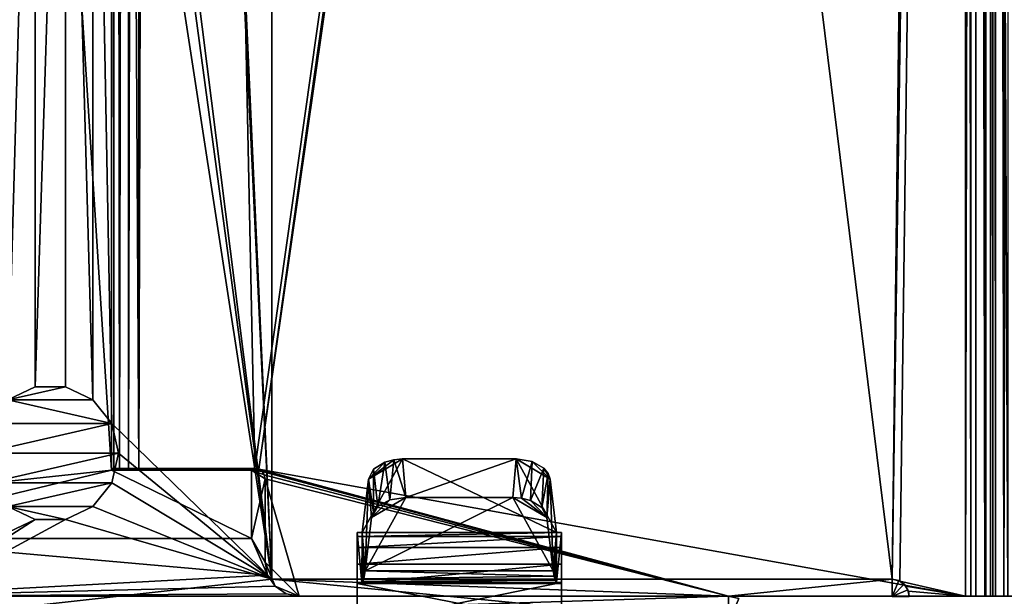
# Model space of a CAD drawing. Extents: x -282 to 282, y -26 to 168.
# Drawn here: x -267 to -239, y 18 to 35 of the extents above; entities that cross this region are included whole.
import ezdxf

# ---------------------------------------------------------------- set-up
doc = ezdxf.new("R2010")
doc.units = 0
doc.layers.get('0').update_dxf_attribs({"linetype": 'CONTINUOUS'})

msp = doc.modelspace()

# ---------------------------------------------------------------- linework, layer by layer
for points in [[(-264.700012, 167.500397, -441.699951), (-264.700012, 21.299988, -441.699951), (-274, 166.500397, -441.699951)], [(-264.700012, 21.299988, -441.699951), (-264.700012, 167.500397, -441.699951), (-264.700012, 165.800385, -440.5)], [(-274, 166.500397, -441.699951), (-264.700012, 21.299988, -441.699951), (-274, 20.299988, -441.699951)], [(-260, 18.099991), (-260, 166.300385), (-264.5, 117.800003)], [(-260, 18.099991), (-260, 165.800385, -424), (-260, 166.300385)], [(-264.700012, 165.800385, -440.5), (-264.700012, 165.700394, -440.199951), (-264.700012, 21.299988, -441.699951)], [(-263.899994, 21.349991, -434.599976), (-264.700012, 21.349991, -434.599976), (-264.700012, 165.700394, -434.599976)], [(-263.899994, 21.349991, -434.599976), (-264.700012, 165.700394, -434.599976), (-263.899994, 165.700394, -434.599976)], [(-264.639008, 21.349991, -424.493958), (-264.639008, 165.700394, -424.493958), (-264.700012, 165.700394, -424.799988)], [(-264.700012, 21.349991, -424.799988), (-264.639008, 21.349991, -424.493958), (-264.700012, 165.700394, -424.799988)], [(-264.700012, 165.700394, -424), (-264.700012, 21.299988, -424), (-264.700012, 21.349991, -424.799988)], [(-264.700012, 165.700394, -424.799988), (-264.700012, 165.700394, -424), (-264.700012, 21.349991, -424.799988)], [(-264.700012, 165.700394, -440.199951), (-264.700012, 165.700394, -434.599976), (-264.700012, 21.349991, -434.599976)], [(-264.700012, 165.700394, -440.199951), (-264.700012, 21.349991, -434.599976), (-264.700012, 21.299988, -441.699951)], [(-263.899994, 165.700394, -424), (-263.899994, 21.349991, -424), (-264.700012, 165.700394, -424)], [(-264.700012, 21.299988, -424), (-264.700012, 165.700394, -424), (-263.899994, 21.349991, -424)], [(-264.466003, 21.349991, -424.234985), (-264.466003, 165.700394, -424.234985), (-264.639008, 165.700394, -424.493958)], [(-264.639008, 21.349991, -424.493958), (-264.466003, 21.349991, -424.234985), (-264.639008, 165.700394, -424.493958)], [(-264.466003, 21.349991, -424.234985), (-264.207001, 165.700394, -424.060974), (-264.466003, 165.700394, -424.234985)], [(-264.466003, 21.349991, -424.234985), (-264.207001, 21.349991, -424.060974), (-264.207001, 165.700394, -424.060974)], [(-264.207001, 21.349991, -424.060974), (-263.899994, 21.349991, -424), (-263.899994, 165.700394, -424)], [(-264.207001, 21.349991, -424.060974), (-263.899994, 165.700394, -424), (-264.207001, 165.700394, -424.060974)], [(-263.899994, 21.349991, -424.799988), (-263.899994, 165.700394, -424.799988), (-263.5, 165.700394, -424.799988)], [(-260.5, 21.349991, -424.799988), (-263.899994, 21.349991, -424.799988), (-263.5, 165.700394, -424.799988)], [(-263.899994, 21.349991, -424.799988), (-263.899994, 21.349991, -434.599976), (-263.899994, 165.700394, -434.599976)], [(-263.899994, 21.349991, -424.799988), (-263.899994, 165.700394, -434.599976), (-263.899994, 165.700394, -424.799988)], [(-260.5, 21.349991, -424.799988), (-263.5, 165.700394, -424.799988), (-240.050003, 165.700394, -424.799988)], [(-260.385986, 21.327988, -424.799988), (-260.5, 21.349991, -424.799988), (-240.050003, 165.700394, -424.799988)], [(-260.385986, 21.327988, -424.799988), (-240.050003, 165.700394, -424.799988), (-239.649994, 165.700394, -424.799988)], [(-239.649994, 17.599991, -424.799988), (-260.385986, 21.327988, -424.799988), (-239.649994, 165.700394, -424.799988)], [(-241.800003, 18.099991, -424), (-240.050003, 165.700394, -424), (-260, 165.800385, -424)], [(-260, 18.099991, -424), (-241.800003, 18.099991, -424), (-260, 165.800385, -424)], [(-260, 18.099991), (-260, 18.099991, -424), (-260, 165.800385, -424)], [(-241.800003, 18.099991, -424), (-239.649994, 165.700394, -424), (-240.050003, 165.700394, -424)], [(-241.800003, 18.099991, -424), (-241.572998, 18.04599, -424), (-239.649994, 165.700394, -424)], [(-241.572998, 18.04599, -424), (-239.649994, 17.599991, -424), (-239.649994, 165.700394, -424)], [(-239.649994, 17.599991, -442), (-239.649994, 17.599991, -424.799988), (-239.649994, 165.700394, -424.799988)], [(-239.649994, 17.599991, -442), (-239.649994, 165.700394, -424.799988), (-239.649994, 165.700394, -442)], [(-239.649994, 165.700394, -442), (-239.494995, 17.599991, -442.732971), (-239.649994, 17.599991, -442)], [(-239.649994, 165.700394, -442), (-239.494995, 165.700394, -442.732971), (-239.494995, 17.599991, -442.732971)], [(-239.649994, 17.599991, -424), (-239.343994, 165.700394, -424.060974), (-239.649994, 165.700394, -424)], [(-239.649994, 17.599991, -424), (-239.343994, 17.599991, -424.060974), (-239.343994, 165.700394, -424.060974)], [(-239.494995, 165.700394, -442.732971), (-239.055008, 17.599991, -443.337952), (-239.494995, 17.599991, -442.732971)], [(-239.494995, 165.700394, -442.732971), (-239.055008, 165.700394, -443.337952), (-239.055008, 17.599991, -443.337952)], [(-239.085007, 17.599991, -424.234985), (-239.085007, 165.700394, -424.234985), (-239.343994, 165.700394, -424.060974)], [(-239.343994, 17.599991, -424.060974), (-239.085007, 17.599991, -424.234985), (-239.343994, 165.700394, -424.060974)], [(-239.085007, 17.599991, -424.234985), (-238.910995, 165.700394, -424.493958), (-239.085007, 165.700394, -424.234985)], [(-239.085007, 17.599991, -424.234985), (-238.910995, 17.599991, -424.493958), (-238.910995, 165.700394, -424.493958)], [(-239.055008, 165.700394, -443.337952), (-238.406998, 17.599991, -443.711975), (-239.055008, 17.599991, -443.337952)], [(-239.055008, 165.700394, -443.337952), (-238.406998, 165.700394, -443.711975), (-238.406998, 17.599991, -443.711975)], [(-238.910995, 17.599991, -424.493958), (-238.850006, 17.599991, -424.799988), (-238.850006, 165.700394, -424.799988)], [(-238.910995, 17.599991, -424.493958), (-238.850006, 165.700394, -424.799988), (-238.910995, 165.700394, -424.493958)], [(-238.764008, 17.599991, -442.406982), (-238.850006, 165.700394, -442), (-238.850006, 17.599991, -442)], [(-238.764008, 165.700394, -442.406982), (-238.850006, 165.700394, -442), (-238.764008, 17.599991, -442.406982)], [(-238.850006, 17.599991, -424.799988), (-238.850006, 17.599991, -442), (-238.850006, 165.700394, -442)], [(-238.850006, 17.599991, -424.799988), (-238.850006, 165.700394, -442), (-238.850006, 165.700394, -424.799988)], [(-238.520004, 17.599991, -442.743958), (-238.764008, 165.700394, -442.406982), (-238.764008, 17.599991, -442.406982)], [(-238.520004, 165.700394, -442.743958), (-238.764008, 165.700394, -442.406982), (-238.520004, 17.599991, -442.743958)], [(-238.158997, 17.599991, -442.950989), (-238.158997, 165.700394, -442.950989), (-238.520004, 17.599991, -442.743958)], [(-238.158997, 165.700394, -442.950989), (-238.520004, 165.700394, -442.743958), (-238.520004, 17.599991, -442.743958)], [(-260, 18.099991), (-264.5, 117.800003), (-264.697998, 116.932991)], [(-260, 18.099991), (-264.697998, 116.932991), (-264.5, 53.799988)], [(-260, 18.099991), (-264.5, 53.799988), (-264.697998, 52.932999)], [(-260, 18.099991), (-264.697998, 52.932999), (-265.252991, 52.237)], [(-267.747009, 23.363998), (-266.945007, 51.850998), (-267.747009, 52.237)], [(-265.252991, 23.363998), (-265.252991, 52.237), (-266.054993, 51.850998)], [(-260, 18.099991), (-265.252991, 52.237), (-264.697998, 22.667999)], [(-264.697998, 22.667999), (-265.252991, 52.237), (-265.252991, 23.363998)], [(-267.747009, 23.363998), (-266.945007, 23.75), (-266.945007, 51.850998)], [(-266.945007, 23.75), (-266.054993, 51.850998), (-266.945007, 51.850998)], [(-266.945007, 23.75), (-266.054993, 23.75), (-266.054993, 51.850998)], [(-266.054993, 23.75), (-265.252991, 23.363998), (-266.054993, 51.850998)], [(-266.945007, 23.75, -5), (-267.747009, 23.363998), (-267.747009, 23.363998, -5)], [(-266.945007, 23.75), (-267.747009, 23.363998), (-266.945007, 23.75, -5)], [(-267.747009, 23.363998, -5), (-266.054993, 23.75, -5), (-266.945007, 23.75, -5)], [(-267.747009, 23.363998, -5), (-265.252991, 23.363998, -5), (-266.054993, 23.75, -5)], [(-266.054993, 23.75, -5), (-266.945007, 23.75), (-266.945007, 23.75, -5)], [(-266.054993, 23.75), (-266.945007, 23.75), (-266.054993, 23.75, -5)], [(-265.252991, 23.363998, -5), (-266.054993, 23.75), (-266.054993, 23.75, -5)], [(-265.252991, 23.363998), (-266.054993, 23.75), (-265.252991, 23.363998, -5)], [(-268.302002, 22.667999, -5), (-264.697998, 22.667999, -5), (-267.747009, 23.363998, -5)], [(-267.747009, 23.363998, -5), (-264.697998, 22.667999, -5), (-265.252991, 23.363998, -5)], [(-264.697998, 22.667999, -5), (-265.252991, 23.363998), (-265.252991, 23.363998, -5)], [(-264.697998, 22.667999), (-265.252991, 23.363998), (-264.697998, 22.667999, -5)], [(-268.5, 21.799988, -5), (-264.5, 21.799988, -5), (-264.697998, 22.667999, -5)], [(-268.5, 21.799988, -5), (-264.697998, 22.667999, -5), (-268.302002, 22.667999, -5)], [(-264.5, 21.799988), (-264.697998, 22.667999), (-264.5, 21.799988, -5)], [(-264.5, 21.799988, -5), (-264.697998, 22.667999), (-264.697998, 22.667999, -5)], [(-264.5, 21.799988), (-260, 18.099991), (-264.697998, 22.667999)], [(-268.302002, 20.932999, -5), (-264.5, 21.799988, -5), (-268.5, 21.799988, -5)], [(-268.302002, 20.932999, -5), (-264.697998, 20.932999, -5), (-264.5, 21.799988, -5)], [(-264.697998, 20.932999), (-260, 18.099991), (-264.5, 21.799988)], [(-264.697998, 20.932999, -5), (-264.5, 21.799988), (-264.5, 21.799988, -5)], [(-264.697998, 20.932999), (-264.5, 21.799988), (-264.697998, 20.932999, -5)], [(-257.354065, 19.471931, -436.502014), (-256.167053, 21.630959, -433.911011), (-251.647064, 19.471977, -436.502014)], [(-257.354065, 19.471931, -436.502014), (-257.166046, 21.03994, -434.619995), (-256.167053, 21.630959, -433.911011)], [(-257.166046, 21.03994, -434.619995), (-256.425049, 21.609947, -433.937012), (-256.167053, 21.630959, -433.911011)], [(-257.166046, 21.03994, -434.619995), (-256.681061, 21.540947, -434.02002), (-256.425049, 21.609947, -433.937012)], [(-257.166046, 21.03994, -434.619995), (-257.014069, 21.332954, -434.268005), (-256.681061, 21.540947, -434.02002)], [(-256.681061, 21.540947, -434.02002), (-257.014069, 21.332954, -434.268005), (-256.891052, 20.231956, -433.294006)], [(-256.681061, 21.540947, -434.02002), (-256.891052, 20.231956, -433.294006), (-256.542053, 20.427956, -433.059021)], [(-256.425049, 21.609947, -433.937012), (-256.681061, 21.540947, -434.02002), (-256.542053, 20.427956, -433.059021)], [(-256.425049, 21.609947, -433.937012), (-256.542053, 20.427956, -433.059021), (-256.073059, 20.501945, -432.970001)], [(-256.167053, 21.630959, -433.911011), (-256.425049, 21.609947, -433.937012), (-256.073059, 20.501945, -432.970001)], [(-256.167053, 21.630959, -433.911011), (-256.073059, 20.501945, -432.970001), (-252.835052, 21.630974, -433.911011)], [(-251.647064, 19.471977, -436.502014), (-256.167053, 21.630959, -433.911011), (-252.835052, 21.630974, -433.911011)], [(-252.835052, 21.630974, -433.911011), (-256.073059, 20.501945, -432.970001), (-252.929047, 20.501961, -432.970001)], [(-252.929047, 20.501961, -432.970001), (-252.671051, 20.48098, -432.996002), (-252.835052, 21.630974, -433.911011)], [(-252.671051, 20.48098, -432.996002), (-252.366058, 21.556984, -434), (-252.835052, 21.630974, -433.911011)], [(-251.647064, 19.471977, -436.502014), (-252.835052, 21.630974, -433.911011), (-251.83606, 21.039986, -434.619995)], [(-251.83606, 21.039986, -434.619995), (-252.835052, 21.630974, -433.911011), (-252.366058, 21.556984, -434)], [(-252.671051, 20.48098, -432.996002), (-252.41507, 20.41198, -433.078003), (-252.366058, 21.556984, -434)], [(-252.41507, 20.41198, -433.078003), (-252.016052, 21.360985, -434.236023), (-252.366058, 21.556984, -434)], [(-251.83606, 21.039986, -434.619995), (-252.366058, 21.556984, -434), (-252.016052, 21.360985, -434.236023)], [(-264.700012, 21.299988, -441.699951), (-273, 19.299988, -441.699951), (-274, 20.299988, -441.699951)], [(-260.600006, 19.299988, -441.699951), (-273, 19.299988, -441.699951), (-264.700012, 21.299988, -441.699951)], [(-263.899994, 21.349991, -434.599976), (-263.899994, 21.349991, -424.799988), (-264.700012, 21.349991, -434.599976)], [(-264.700012, 21.349991, -434.599976), (-263.899994, 21.349991, -424.799988), (-264.700012, 21.349991, -424.799988)], [(-264.700012, 21.349991, -424.799988), (-263.899994, 21.349991, -424.799988), (-264.639008, 21.349991, -424.493958)], [(-264.700012, 21.349991, -434.599976), (-264.700012, 21.349991, -424.799988), (-264.700012, 21.299988, -424)], [(-264.700012, 21.299988, -441.699951), (-264.700012, 21.349991, -434.599976), (-264.700012, 21.299988, -424)], [(-260.600006, 21.299988, -424), (-264.700012, 21.299988, -424), (-263.899994, 21.349991, -424)], [(-264.700012, 21.299988, -424), (-260.600006, 21.299988, -441.699951), (-264.700012, 21.299988, -441.699951)], [(-260.600006, 21.299988, -424), (-260.600006, 21.299988, -441.699951), (-264.700012, 21.299988, -424)], [(-260.600006, 21.299988, -441.699951), (-260.600006, 19.299988, -441.699951), (-264.700012, 21.299988, -441.699951)], [(-263.899994, 21.349991, -424.799988), (-264.466003, 21.349991, -424.234985), (-264.639008, 21.349991, -424.493958)], [(-263.899994, 21.349991, -424.799988), (-264.207001, 21.349991, -424.060974), (-264.466003, 21.349991, -424.234985)], [(-263.899994, 21.349991, -424.799988), (-263.899994, 21.349991, -424), (-264.207001, 21.349991, -424.060974)], [(-263.899994, 21.349991, -424.799988), (-260.5, 21.349991, -424.799988), (-263.899994, 21.349991, -424)], [(-260.5, 21.349991, -424.799988), (-260.5, 21.349991, -424), (-263.899994, 21.349991, -424)], [(-260.600006, 21.299988, -424), (-263.899994, 21.349991, -424), (-260.5, 21.349991, -424)], [(-260.385986, 21.327988, -424), (-260.600006, 21.299988, -424), (-260.5, 21.349991, -424)], [(-260.287994, 21.262985, -424), (-260.600006, 21.299988, -424), (-260.385986, 21.327988, -424)], [(-260.200012, 21.049988, -424), (-260.600006, 21.299988, -424), (-260.222992, 21.164993, -424)], [(-260.222992, 21.164993, -424), (-260.600006, 21.299988, -424), (-260.287994, 21.262985, -424)], [(-260.200012, 21.049988, -424), (-260.600006, 19.299988, -424), (-260.600006, 21.299988, -424)], [(-260.600006, 19.299988, -441.699951), (-260.600006, 21.299988, -424), (-260.600006, 19.299988, -424)], [(-260.600006, 21.299988, -441.699951), (-260.600006, 21.299988, -424), (-260.600006, 19.299988, -441.699951)], [(-260.5, 21.349991, -424.799988), (-260.385986, 21.327988, -424.799988), (-260.5, 21.349991, -424)], [(-260.5, 21.349991, -424), (-260.385986, 21.327988, -424.799988), (-260.385986, 21.327988, -424)], [(-246.600006, 17.599991, -424.799988), (-260.287994, 21.262985, -424.799988), (-260.385986, 21.327988, -424.799988)], [(-239.649994, 17.599991, -424.799988), (-246.600006, 17.599991, -424.799988), (-260.385986, 21.327988, -424.799988)], [(-260.385986, 21.327988, -424), (-260.287994, 21.262985, -424.799988), (-260.287994, 21.262985, -424)], [(-260.385986, 21.327988, -424.799988), (-260.287994, 21.262985, -424.799988), (-260.385986, 21.327988, -424)], [(-246.600006, 17.599991, -424.799988), (-260.222992, 21.164993, -424.799988), (-260.287994, 21.262985, -424.799988)], [(-260.287994, 21.262985, -424), (-260.287994, 21.262985, -424.799988), (-260.222992, 21.164993, -424)], [(-260.287994, 21.262985, -424.799988), (-260.222992, 21.164993, -424.799988), (-260.222992, 21.164993, -424)], [(-246.600006, 17.599991, -424.799988), (-260.200012, 21.049988, -424.799988), (-260.222992, 21.164993, -424.799988)], [(-260.222992, 21.164993, -424), (-260.200012, 21.049988, -424.799988), (-260.200012, 21.049988, -424)], [(-260.222992, 21.164993, -424.799988), (-260.200012, 21.049988, -424.799988), (-260.222992, 21.164993, -424)], [(-257.014069, 21.332954, -434.268005), (-257.166046, 21.03994, -434.619995), (-257.018066, 20.073936, -433.484009)], [(-257.014069, 21.332954, -434.268005), (-257.018066, 20.073936, -433.484009), (-256.891052, 20.231956, -433.294006)], [(-252.41507, 20.41198, -433.078003), (-252.082062, 20.203987, -433.326996), (-252.016052, 21.360985, -434.236023)], [(-252.082062, 20.203987, -433.326996), (-251.889069, 21.20298, -434.424988), (-252.016052, 21.360985, -434.236023)], [(-252.082062, 20.203987, -433.326996), (-251.930054, 19.910988, -433.679016), (-251.889069, 21.20298, -434.424988)], [(-251.83606, 21.039986, -434.619995), (-252.016052, 21.360985, -434.236023), (-251.889069, 21.20298, -434.424988)], [(-251.930054, 19.910988, -433.679016), (-251.83606, 21.039986, -434.619995), (-251.889069, 21.20298, -434.424988)], [(-267.747009, 20.237, -5), (-264.697998, 20.932999, -5), (-268.302002, 20.932999, -5)], [(-267.747009, 20.237, -5), (-265.252991, 20.237, -5), (-264.697998, 20.932999, -5)], [(-265.252991, 20.237), (-260, 18.099991), (-264.697998, 20.932999)], [(-265.252991, 20.237, -5), (-264.697998, 20.932999), (-264.697998, 20.932999, -5)], [(-265.252991, 20.237), (-264.697998, 20.932999), (-265.252991, 20.237, -5)], [(-260.200012, 21.049988, -424), (-260.200012, 18.599991, -424), (-260.600006, 19.299988, -424)], [(-259.200012, 17.599991, -424.799988), (-260.200012, 18.599991, -424.799988), (-260.200012, 21.049988, -424.799988)], [(-246.600006, 17.599991, -424.799988), (-259.200012, 17.599991, -424.799988), (-260.200012, 21.049988, -424.799988)], [(-260.200012, 18.599991, -424.799988), (-260.200012, 18.599991, -424), (-260.200012, 21.049988, -424)], [(-260.200012, 18.599991, -424.799988), (-260.200012, 21.049988, -424), (-260.200012, 21.049988, -424.799988)], [(-257.259064, 18.34893, -435.552002), (-257.166046, 21.03994, -434.619995), (-257.354065, 19.471931, -436.502014)], [(-257.259064, 18.34893, -435.552002), (-257.072052, 19.910942, -433.679016), (-257.166046, 21.03994, -434.619995)], [(-257.166046, 21.03994, -434.619995), (-257.072052, 19.910942, -433.679016), (-257.018066, 20.073936, -433.484009)], [(-251.930054, 19.910988, -433.679016), (-251.742065, 18.348976, -435.552002), (-251.83606, 21.039986, -434.619995)], [(-251.742065, 18.348976, -435.552002), (-251.647064, 19.471977, -436.502014), (-251.83606, 21.039986, -434.619995)], [(-271.700012, 17.599991), (-266.945007, 19.850998), (-267.747009, 20.237)], [(-267.747009, 20.237, -5), (-266.945007, 19.850998), (-266.945007, 19.850998, -5)], [(-267.747009, 20.237), (-266.945007, 19.850998), (-267.747009, 20.237, -5)], [(-267.747009, 20.237, -5), (-266.054993, 19.850998, -5), (-265.252991, 20.237, -5)], [(-267.747009, 20.237, -5), (-266.945007, 19.850998, -5), (-266.054993, 19.850998, -5)], [(-266.054993, 19.850998), (-260, 18.099991), (-265.252991, 20.237)], [(-266.054993, 19.850998, -5), (-265.252991, 20.237), (-265.252991, 20.237, -5)], [(-266.054993, 19.850998), (-265.252991, 20.237), (-266.054993, 19.850998, -5)], [(-256.073059, 20.501945, -432.970001), (-257.259064, 18.34893, -435.552002), (-252.929047, 20.501961, -432.970001)], [(-252.929047, 20.501961, -432.970001), (-257.259064, 18.34893, -435.552002), (-251.742065, 18.348976, -435.552002)], [(-257.072052, 19.910942, -433.679016), (-257.259064, 18.34893, -435.552002), (-256.073059, 20.501945, -432.970001)], [(-256.542053, 20.427956, -433.059021), (-257.072052, 19.910942, -433.679016), (-256.073059, 20.501945, -432.970001)], [(-256.891052, 20.231956, -433.294006), (-257.072052, 19.910942, -433.679016), (-256.542053, 20.427956, -433.059021)], [(-257.018066, 20.073936, -433.484009), (-257.072052, 19.910942, -433.679016), (-256.891052, 20.231956, -433.294006)], [(-252.671051, 20.48098, -432.996002), (-252.929047, 20.501961, -432.970001), (-251.930054, 19.910988, -433.679016)], [(-252.929047, 20.501961, -432.970001), (-251.742065, 18.348976, -435.552002), (-251.930054, 19.910988, -433.679016)], [(-252.671051, 20.48098, -432.996002), (-251.930054, 19.910988, -433.679016), (-252.41507, 20.41198, -433.078003)], [(-252.41507, 20.41198, -433.078003), (-251.930054, 19.910988, -433.679016), (-252.082062, 20.203987, -433.326996)], [(-271.700012, 16.799988), (-266.054993, 19.850998), (-266.945007, 19.850998)], [(-271.700012, 16.799988), (-266.945007, 19.850998), (-271.700012, 17.599991)], [(-271.700012, 16.799988), (-260, 18.099991), (-266.054993, 19.850998)], [(-266.945007, 19.850998, -5), (-266.054993, 19.850998), (-266.054993, 19.850998, -5)], [(-266.945007, 19.850998), (-266.054993, 19.850998), (-266.945007, 19.850998, -5)], [(-257.501068, 19.471931, -440.470001), (-257.501068, 19.471931, -437.970001), (-251.501068, 19.471977, -440.470001)], [(-251.501068, 19.471977, -440.470001), (-257.501068, 19.471931, -437.970001), (-251.501068, 19.471977, -437.970001)], [(-251.501068, 19.471977, -437.970001), (-257.501068, 19.471931, -437.970001), (-251.647064, 19.471977, -436.502014)], [(-257.501068, 19.471931, -437.970001), (-257.354065, 19.471931, -436.502014), (-251.647064, 19.471977, -436.502014)], [(-251.501068, 19.471977, -440.470001), (-257.501068, 19.356941, -441.044006), (-257.501068, 19.471931, -440.470001)], [(-251.501068, 19.471977, -440.470001), (-251.501068, 19.356987, -441.044006), (-257.501068, 19.356941, -441.044006)], [(-257.355042, 18.00193, -436.513), (-257.354065, 19.471931, -436.502014), (-257.501068, 19.471931, -437.970001)], [(-257.501068, 18.00193, -437.970001), (-257.355042, 18.00193, -436.513), (-257.501068, 19.471931, -437.970001)], [(-257.501068, 19.356941, -441.044006), (-257.501068, 18.00193, -440.5), (-257.501068, 19.471931, -440.470001)], [(-257.501068, 19.471931, -440.470001), (-257.501068, 18.00193, -437.970001), (-257.501068, 19.471931, -437.970001)], [(-257.501068, 18.00193, -440.5), (-257.501068, 18.00193, -437.970001), (-257.501068, 19.471931, -440.470001)], [(-251.501068, 19.356987, -441.044006), (-257.501068, 19.031929, -441.529999), (-257.501068, 19.356941, -441.044006)], [(-251.501068, 19.356987, -441.044006), (-251.501068, 19.031975, -441.529999), (-257.501068, 19.031929, -441.529999)], [(-257.501068, 19.031929, -441.529999), (-257.501068, 18.00193, -440.5), (-257.501068, 19.356941, -441.044006)], [(-257.355042, 18.00193, -436.513), (-257.32605, 18.028938, -436.22699), (-257.354065, 19.471931, -436.502014)], [(-257.298065, 18.111931, -435.947021), (-257.259064, 18.34893, -435.552002), (-257.354065, 19.471931, -436.502014)], [(-257.32605, 18.028938, -436.22699), (-257.298065, 18.111931, -435.947021), (-257.354065, 19.471931, -436.502014)], [(-251.742065, 18.348976, -435.552002), (-251.719055, 18.186989, -435.790009), (-251.647064, 19.471977, -436.502014)], [(-251.719055, 18.186989, -435.790009), (-251.692047, 18.071983, -436.057983), (-251.647064, 19.471977, -436.502014)], [(-251.692047, 18.071983, -436.057983), (-251.646057, 18.001976, -436.513), (-251.647064, 19.471977, -436.502014)], [(-251.646057, 18.001976, -436.513), (-251.501068, 19.471977, -437.970001), (-251.647064, 19.471977, -436.502014)], [(-251.646057, 18.001976, -436.513), (-251.501068, 18.001976, -437.970001), (-251.501068, 19.471977, -437.970001)], [(-251.501068, 18.001976, -440.5), (-251.501068, 19.356987, -441.044006), (-251.501068, 19.471977, -440.470001)], [(-251.501068, 18.001976, -437.970001), (-251.501068, 19.471977, -440.470001), (-251.501068, 19.471977, -437.970001)], [(-251.501068, 18.001976, -437.970001), (-251.501068, 18.001976, -440.5), (-251.501068, 19.471977, -440.470001)], [(-251.501068, 18.001976, -440.5), (-251.501068, 19.031975, -441.529999), (-251.501068, 19.356987, -441.044006)], [(-260.600006, 19.299988, -441.699951), (-272.299988, 19.299988, -440.199951), (-273, 19.299988, -441.699951)], [(-272.299988, 19.299988, -424), (-260.600006, 19.299988, -424), (-260.123993, 18.217987, -424)], [(-272.299988, 19.299988, -424), (-260.123993, 18.217987, -424), (-271.700012, 17.599991, -424)], [(-272.299988, 19.299988, -440.199951), (-260.600006, 19.299988, -424), (-272.299988, 19.299988, -424)], [(-260.600006, 19.299988, -441.699951), (-260.600006, 19.299988, -424), (-272.299988, 19.299988, -440.199951)], [(-260.200012, 18.599991, -424), (-260.123993, 18.217987, -424), (-260.600006, 19.299988, -424)], [(-251.501068, 19.031975, -441.529999), (-257.501068, 18.545937, -441.856018), (-257.501068, 19.031929, -441.529999)], [(-251.501068, 19.031975, -441.529999), (-251.501068, 18.545982, -441.856018), (-257.501068, 18.545937, -441.856018)], [(-257.501068, 18.545937, -441.856018), (-257.501068, 18.00193, -440.5), (-257.501068, 19.031929, -441.529999)], [(-251.501068, 18.001976, -440.5), (-251.501068, 18.545982, -441.856018), (-251.501068, 19.031975, -441.529999)], [(-259.906982, 17.89299, -424.799988), (-260.123993, 18.217987, -424.799988), (-260.200012, 18.599991, -424.799988)], [(-259.200012, 17.599991, -424.799988), (-259.906982, 17.89299, -424.799988), (-260.200012, 18.599991, -424.799988)], [(-260.123993, 18.217987, -424), (-260.200012, 18.599991, -424), (-260.200012, 18.599991, -424.799988)], [(-260.123993, 18.217987, -424), (-260.200012, 18.599991, -424.799988), (-260.123993, 18.217987, -424.799988)], [(-251.501068, 18.545982, -441.856018), (-251.501068, 17.971977, -441.970001), (-257.501068, 17.971931, -441.970001)], [(-251.501068, 18.545982, -441.856018), (-257.501068, 17.971931, -441.970001), (-257.501068, 18.545937, -441.856018)], [(-257.501068, 17.971931, -441.970001), (-257.501068, 18.00193, -440.5), (-257.501068, 18.545937, -441.856018)], [(-251.501068, 18.001976, -440.5), (-251.501068, 17.971977, -441.970001), (-251.501068, 18.545982, -441.856018)], [(-259.906982, 17.89299, -424), (-271.700012, 17.599991, -424), (-260.123993, 18.217987, -424)], [(-259.906982, 17.89299, -424), (-260.123993, 18.217987, -424.799988), (-259.906982, 17.89299, -424.799988)], [(-259.906982, 17.89299, -424), (-260.123993, 18.217987, -424), (-260.123993, 18.217987, -424.799988)], [(-251.719055, 18.186989, -435.790009), (-257.259064, 18.34893, -435.552002), (-257.298065, 18.111931, -435.947021)], [(-251.719055, 18.186989, -435.790009), (-251.742065, 18.348976, -435.552002), (-257.259064, 18.34893, -435.552002)], [(-271.700012, 16.799988), (-246.600006, 16.799988), (-260, 18.099991)], [(-260, 18.099991), (-246.600006, 16.799988), (-246.600006, 17.599991)], [(-241.800003, 18.099991), (-260, 18.099991), (-246.600006, 17.599991)], [(-241.800003, 18.099991), (-241.800003, 18.099991, -424), (-260, 18.099991, -424)], [(-241.800003, 18.099991), (-260, 18.099991, -424), (-260, 18.099991)], [(-251.646057, 18.001976, -436.513), (-257.501068, 18.00193, -437.970001), (-251.501068, 18.001976, -437.970001)], [(-257.355042, 18.00193, -436.513), (-257.501068, 18.00193, -437.970001), (-251.646057, 18.001976, -436.513)], [(-251.501068, 18.001976, -437.970001), (-257.501068, 18.00193, -440.5), (-251.501068, 18.001976, -440.5)], [(-257.501068, 18.00193, -437.970001), (-257.501068, 18.00193, -440.5), (-251.501068, 18.001976, -437.970001)], [(-257.501068, 18.00193, -440.5), (-257.501038, 16.801933, -440.5), (-251.501068, 18.001976, -440.5)], [(-257.501068, 17.971931, -441.970001), (-257.501038, 16.801933, -440.5), (-257.501068, 18.00193, -440.5)], [(-251.501038, 16.801979, -441.970001), (-257.501068, 17.971931, -441.970001), (-251.501068, 17.971977, -441.970001)], [(-257.501038, 16.801933, -441.970001), (-257.501038, 16.801933, -440.5), (-257.501068, 17.971931, -441.970001)], [(-257.501038, 16.801933, -441.970001), (-257.501068, 17.971931, -441.970001), (-251.501038, 16.801979, -441.970001)], [(-251.501068, 18.001976, -440.5), (-257.501038, 16.801933, -440.5), (-251.501038, 16.801979, -440.5)], [(-251.646057, 18.001976, -436.513), (-257.32605, 18.028938, -436.22699), (-257.355042, 18.00193, -436.513)], [(-251.692047, 18.071983, -436.057983), (-257.298065, 18.111931, -435.947021), (-257.32605, 18.028938, -436.22699)], [(-251.646057, 18.001976, -436.513), (-251.692047, 18.071983, -436.057983), (-257.32605, 18.028938, -436.22699)], [(-251.692047, 18.071983, -436.057983), (-251.719055, 18.186989, -435.790009), (-257.298065, 18.111931, -435.947021)], [(-251.501038, 16.801979, -440.5), (-251.501068, 17.971977, -441.970001), (-251.501068, 18.001976, -440.5)], [(-251.501038, 16.801979, -440.5), (-251.501038, 16.801979, -441.970001), (-251.501068, 17.971977, -441.970001)], [(-246.600006, 17.599991), (-241.800003, 17.589996), (-241.800003, 18.099991)], [(-241.800003, 18.099991, -424), (-241.800003, 18.099991), (-241.609009, 18.061996)], [(-241.572998, 18.04599, -424), (-241.800003, 18.099991, -424), (-241.609009, 18.061996)], [(-241.800003, 17.589996), (-241.609009, 18.061996), (-241.800003, 18.099991)], [(-241.800003, 17.589996), (-241.447006, 17.953995), (-241.609009, 18.061996)], [(-241.800003, 17.589996), (-241.337997, 17.791992), (-241.447006, 17.953995)], [(-241.572998, 18.04599, -424), (-241.609009, 18.061996), (-241.447006, 17.953995)], [(-241.395996, 17.894989, -424), (-241.572998, 18.04599, -424), (-241.447006, 17.953995)], [(-241.572998, 18.04599, -424), (-241.395996, 17.894989, -424), (-239.649994, 17.599991, -424)], [(-241.395996, 17.894989, -424), (-241.447006, 17.953995), (-241.337997, 17.791992)], [(-259.583008, 17.675995, -424), (-271.700012, 17.599991, -424), (-259.906982, 17.89299, -424)], [(-259.200012, 17.599991, -424), (-271.700012, 17.599991, -424), (-259.583008, 17.675995, -424)], [(-259.200012, 17.599991, -424.799988), (-259.583008, 17.675995, -424.799988), (-259.906982, 17.89299, -424.799988)], [(-259.583008, 17.675995, -424), (-259.906982, 17.89299, -424.799988), (-259.583008, 17.675995, -424.799988)], [(-259.583008, 17.675995, -424), (-259.906982, 17.89299, -424), (-259.906982, 17.89299, -424.799988)], [(-259.200012, 17.599991, -424), (-259.583008, 17.675995, -424.799988), (-259.200012, 17.599991, -424.799988)], [(-259.200012, 17.599991, -424), (-259.583008, 17.675995, -424), (-259.583008, 17.675995, -424.799988)], [(-241.800003, 17.589996), (-241.300003, 17.599991), (-241.337997, 17.791992)], [(-241.324997, 17.753998, -424), (-241.395996, 17.894989, -424), (-241.337997, 17.791992)], [(-241.324997, 17.753998, -424), (-239.649994, 17.599991, -424), (-241.395996, 17.894989, -424)], [(-241.324997, 17.753998, -424), (-241.337997, 17.791992), (-241.300003, 17.599991)], [(-241.300003, 17.599991, -424), (-241.324997, 17.753998, -424), (-241.300003, 17.599991)], [(-241.300003, 17.599991, -424), (-239.649994, 17.599991, -424), (-241.324997, 17.753998, -424)], [(-259.200012, 17.599991, -424.799988), (-246.600006, 17.599991, -440), (-271.700012, 17.599991, -440)], [(-259.200012, 17.599991, -424.799988), (-271.700012, 17.599991, -440), (-271.700012, 17.599991, -424)], [(-259.200012, 17.599991, -424), (-259.200012, 17.599991, -424.799988), (-271.700012, 17.599991, -424)], [(-246.600006, 17.599991, -440), (-271.700012, 16.799988, -440), (-271.700012, 17.599991, -440)], [(-246.600006, 16.799988, -440), (-271.700012, 16.799988, -440), (-246.600006, 17.599991, -440)], [(-246.600006, 17.599991, -424.799988), (-246.600006, 17.599991, -440), (-259.200012, 17.599991, -424.799988)], [(-246.600006, 17.599991, -424.799988), (-239.649994, 17.599991, -424.799988), (-241.800003, 17.589996, -424)], [(-241.800003, 17.589996, -424), (-246.600006, 17.599991), (-246.600006, 17.599991, -424.799988)], [(-241.800003, 17.589996, -424), (-241.800003, 17.589996), (-246.600006, 17.599991)], [(-246.600006, 17.599991, -424.799988), (-246.600006, 17.599991), (-246.294006, 17.538986)], [(-246.294006, 17.538986, -440), (-246.600006, 17.599991, -440), (-246.600006, 17.599991, -424.799988)], [(-246.294006, 17.538986, -440), (-246.600006, 17.599991, -424.799988), (-246.294006, 17.538986)], [(-246.294006, 17.538986, -440), (-246.600006, 16.799988, -440), (-246.600006, 17.599991, -440)], [(-246.600006, 16.799988), (-246.294006, 17.538986), (-246.600006, 17.599991)], [(-241.800003, 17.589996, -424), (-239.649994, 17.599991, -424.799988), (-241.300003, 17.599991, -424)], [(-241.300995, 17.589996, -424), (-241.800003, 17.589996, -424), (-241.300003, 17.599991, -424)], [(-241.800003, 17.589996), (-241.300003, 17.597), (-241.300003, 17.599991)], [(-241.300995, 17.589996, -424), (-241.300003, 17.599991, -424), (-241.300003, 17.597)], [(-239.649994, 17.599991, -424.799988), (-239.649994, 17.599991, -424), (-241.300003, 17.599991, -424)], [(-241.300003, 17.599991, -424), (-241.300003, 17.599991), (-241.300003, 17.597)], [(-239.494995, 17.599991, -442.732971), (-238.764008, 17.599991, -442.406982), (-239.649994, 17.599991, -442)], [(-238.764008, 17.599991, -442.406982), (-238.850006, 17.599991, -442), (-239.649994, 17.599991, -442)], [(-239.649994, 17.599991, -442), (-238.850006, 17.599991, -424.799988), (-239.649994, 17.599991, -424.799988)], [(-238.850006, 17.599991, -442), (-238.850006, 17.599991, -424.799988), (-239.649994, 17.599991, -442)], [(-238.850006, 17.599991, -424.799988), (-238.910995, 17.599991, -424.493958), (-239.649994, 17.599991, -424.799988)], [(-239.649994, 17.599991, -424.799988), (-239.343994, 17.599991, -424.060974), (-239.649994, 17.599991, -424)], [(-238.910995, 17.599991, -424.493958), (-239.085007, 17.599991, -424.234985), (-239.649994, 17.599991, -424.799988)], [(-239.649994, 17.599991, -424.799988), (-239.085007, 17.599991, -424.234985), (-239.343994, 17.599991, -424.060974)], [(-239.055008, 17.599991, -443.337952), (-238.520004, 17.599991, -442.743958), (-239.494995, 17.599991, -442.732971)], [(-238.520004, 17.599991, -442.743958), (-238.764008, 17.599991, -442.406982), (-239.494995, 17.599991, -442.732971)], [(-238.406998, 17.599991, -443.711975), (-238.158997, 17.599991, -442.950989), (-239.055008, 17.599991, -443.337952)], [(-239.055008, 17.599991, -443.337952), (-238.158997, 17.599991, -442.950989), (-238.520004, 17.599991, -442.743958)]]:
    msp.add_3dface(points)

doc.saveas('drawing.dxf')
